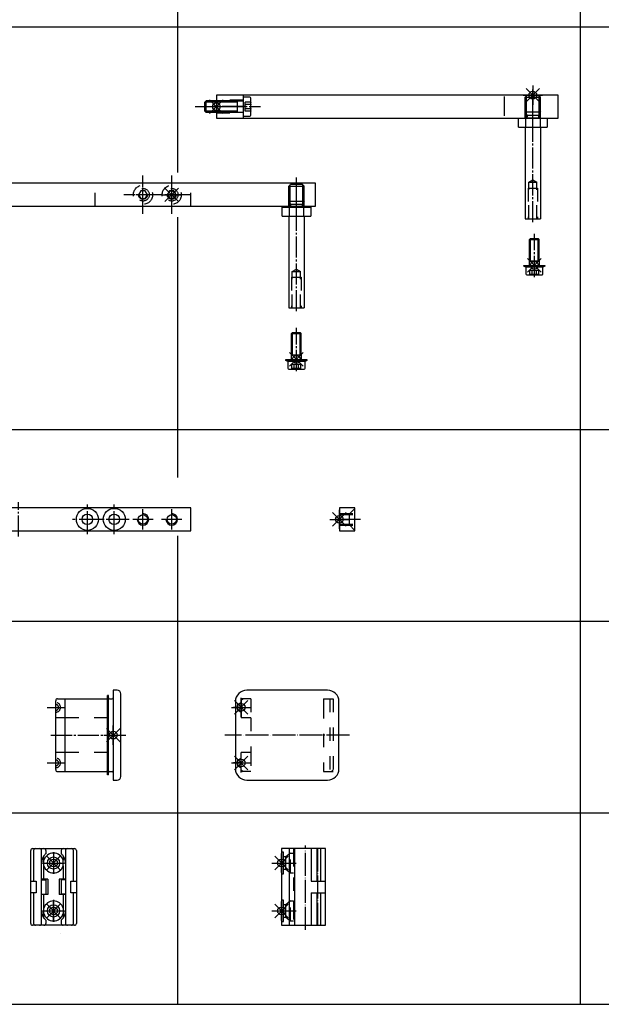
# Model space of a CAD drawing. Units: inches. Extents: x 5404 to 6654, y 2792 to 5542.
# Drawn here: x 5675 to 5978, y 4211 to 4725 of the extents above; entities that cross this region are included whole.
import ezdxf

# ---------------------------------------------------------------- set-up
doc = ezdxf.new("R2010")
doc.units = ezdxf.units.IN
for name, pattern in [('DASH_CENTER', [14, 11, -1, 1, -1]), ('DASHED', [15, 7, -8]), ('DOT_CENTER', [14, 12, -1, 0, -1]), ('LONG_DASHED', [15, 10, -5])]:
    doc.linetypes.add(name, pattern=pattern)
for name, color, linetype in [('1', 7, 'Continuous'), ('70', 7, 'Continuous'), ('BLAU', 150, 'Continuous')]:
    doc.layers.add(name, color=color, linetype=linetype)

# ---------------------------------------------------------------- blocks, each defined once
blk = doc.blocks.new('DECKEL_ZU_ABDECKSCHIENE_SA', base_point=(5781.72, 4327.73))
at = {"layer": '1', "color": 7, "linetype": 'Continuous'}
for p, q in [((5835.16, 4374.73), (5793.16, 4374.73)), ((5787.16, 4368.73), (5787.16, 4333.73)), ((5841.16, 4333.73), (5841.16, 4368.73)), ((5793.16, 4327.73), (5835.16, 4327.73))]:
    blk.add_line(p, q, dxfattribs=at)
at = {"layer": '1', "color": 3, "linetype": 'DASHED'}
for p, q in [((5788.16, 4367.23), (5790.16, 4368.23)), ((5795.16, 4370.23), (5790.16, 4370.23)), ((5795.16, 4370.23), (5795.16, 4360.23)), ((5833.16, 4370.23), (5833.16, 4366.98)), ((5833.16, 4370.23), (5838.16, 4370.23)), ((5836.43, 4370.23), (5836.43, 4332.23)), ((5838.16, 4370.23), (5838.16, 4332.23)), ((5788.16, 4367.23), (5788.16, 4364.23)), ((5788.16, 4364.23), (5790.16, 4363.23)), ((5790.16, 4363.23), (5790.16, 4360.23)), ((5833.16, 4366.98), (5833.16, 4332.23)), ((5795.16, 4360.23), (5790.16, 4360.23)), ((5795.16, 4360.23), (5795.16, 4342.23)), ((5788.16, 4338.23), (5790.16, 4339.23)), ((5788.16, 4338.23), (5788.16, 4335.23)), ((5790.16, 4339.23), (5790.16, 4342.23)), ((5795.16, 4342.23), (5790.16, 4342.23)), ((5790.16, 4336.73), (5790.16, 4339.23)), ((5795.16, 4342.23), (5795.16, 4332.23)), ((5788.16, 4335.23), (5790.16, 4334.23)), ((5790.16, 4334.23), (5790.16, 4336.73)), ((5790.16, 4332.23), (5790.16, 4334.23)), ((5795.16, 4332.23), (5790.16, 4332.23)), ((5833.16, 4332.23), (5838.16, 4332.23))]:
    blk.add_line(p, q, dxfattribs=at)
at = {"layer": '1', "color": 3, "linetype": 'LONG_DASHED'}
for p, q in [((5791.11, 4370.23), (5790.16, 4369.28)), ((5790.16, 4368.23), (5790.16, 4365.73)), ((5790.16, 4365.73), (5790.16, 4363.23)), ((5790.16, 4333.18), (5791.11, 4332.23)), ((5838.16, 4333.18), (5837.21, 4332.23))]:
    blk.add_line(p, q, dxfattribs=at)
at = {"layer": '1', "color": 3, "linetype": 'Continuous'}
blk.add_line((5790.16, 4370.23), (5790.16, 4368.23), dxfattribs=at)
at = {"layer": '1', "color": 3, "linetype": 'DOT_CENTER'}
for p, q in [((5790.16, 4365.73), (5786.16, 4365.73)), ((5846.72, 4351.23), (5781.72, 4351.23)), ((5790.16, 4336.73), (5786.16, 4336.73))]:
    blk.add_line(p, q, dxfattribs=at)
at = {"layer": '1', "color": 7, "linetype": 'Continuous'}
for centre, start, end in [((5793.16, 4368.73), 90, 180), ((5835.16, 4368.73), 0, 90), ((5793.16, 4333.73), 180, 270), ((5835.16, 4333.73), 270, 0)]:
    blk.add_arc(centre, 6, start, end, dxfattribs=at)
blk = doc.blocks.new('DECKEL_ZU_ABDECKSCHIENE_2_VA', base_point=(5688.95, 4327.73))
at = {"layer": '1', "color": 7, "linetype": 'Continuous'}
for p, q in [((5725.45, 4374.73), (5723.45, 4374.73)), ((5723.45, 4374.73), (5723.45, 4370.73)), ((5693.45, 4333.23), (5693.45, 4369.23)), ((5694.45, 4370.23), (5698.45, 4370.23)), ((5698.45, 4370.23), (5719.95, 4370.23)), ((5698.45, 4360.23), (5698.45, 4370.23)), ((5720.45, 4370.73), (5720.45, 4371.98)), ((5720.95, 4371.98), (5720.45, 4371.98)), ((5720.45, 4368.98), (5720.45, 4370.73)), ((5720.95, 4368.98), (5720.45, 4368.98)), ((5720.45, 4360.23), (5720.45, 4368.98)), ((5720.95, 4370.73), (5720.95, 4371.98)), ((5720.95, 4368.98), (5720.95, 4370.73)), ((5720.95, 4351.23), (5720.95, 4368.98)), ((5721.45, 4370.23), (5722.95, 4370.23)), ((5723.45, 4370.73), (5723.45, 4351.23)), ((5727.45, 4351.23), (5727.45, 4372.73)), ((5698.45, 4342.23), (5698.45, 4360.23)), ((5720.45, 4351.23), (5720.45, 4360.23)), ((5720.45, 4342.23), (5720.45, 4351.23)), ((5720.95, 4333.48), (5720.95, 4351.23)), ((5723.45, 4351.23), (5723.45, 4331.73)), ((5727.45, 4329.73), (5727.45, 4351.23)), ((5698.45, 4332.23), (5698.45, 4342.23)), ((5720.45, 4333.48), (5720.45, 4342.23)), ((5694.45, 4332.23), (5698.45, 4332.23)), ((5698.45, 4332.23), (5719.95, 4332.23)), ((5720.95, 4333.48), (5720.45, 4333.48)), ((5720.45, 4331.73), (5720.45, 4333.48)), ((5720.95, 4331.73), (5720.95, 4333.48)), ((5721.45, 4332.23), (5722.95, 4332.23)), ((5720.45, 4330.48), (5720.45, 4331.73)), ((5720.95, 4330.48), (5720.45, 4330.48)), ((5720.95, 4330.48), (5720.95, 4331.73)), ((5723.45, 4331.73), (5723.45, 4327.73)), ((5723.45, 4327.73), (5725.45, 4327.73))]:
    blk.add_line(p, q, dxfattribs=at)
at = {"layer": '1', "color": 3, "linetype": 'DOT_CENTER'}
for p, q in [((5688.95, 4365.73), (5697.95, 4365.73)), ((5688.95, 4336.73), (5697.95, 4336.73))]:
    blk.add_line(p, q, dxfattribs=at)
at = {"layer": '1', "color": 3, "linetype": 'DASHED'}
for p, q in [((5698.45, 4360.23), (5693.45, 4360.23)), ((5720.45, 4360.23), (5698.45, 4360.23)), ((5698.45, 4342.23), (5693.45, 4342.23)), ((5720.45, 4342.23), (5698.45, 4342.23))]:
    blk.add_line(p, q, dxfattribs=at)
at = {"layer": '1', "color": 3, "linetype": 'DASH_CENTER'}
blk.add_line((5690.94, 4351.23), (5730.32, 4351.23), dxfattribs=at)
at = {"layer": '1', "color": 7, "linetype": 'Continuous'}
for centre, radius, start, end in [((5725.45, 4372.73), 2, 0, 90), ((5694.45, 4369.23), 1, 90, 180), ((5719.95, 4370.73), 0.5, 270, 0), ((5721.45, 4370.73), 0.5, 180, 270), ((5722.95, 4370.73), 0.5, 270, 0), ((5694.45, 4333.23), 1, 180, 270), ((5719.95, 4331.73), 0.5, 0, 90), ((5721.45, 4331.73), 0.5, 90, 180), ((5722.95, 4331.73), 0.5, 0, 90), ((5725.45, 4329.73), 2, 270, 0)]:
    blk.add_arc(centre, radius, start, end, dxfattribs=at)
at = {"layer": '1', "color": 3, "linetype": 'DASHED'}
for centre, radius in [((5693.45, 4365.73), 2.5), ((5693.45, 4365.73), 1.5), ((5693.45, 4336.73), 2.5), ((5693.45, 4336.73), 1.5)]:
    blk.add_arc(centre, radius, 270, 90, dxfattribs=at)
blk = doc.blocks.new('KONSOLENUNTERLAGE_SA', base_point=(5838.39, 4457.85))
at = {"layer": '1', "color": 7, "linetype": 'Continuous'}
for p, q in [((5849.39, 4469.85), (5841.39, 4469.85)), ((5841.39, 4469.85), (5841.39, 4466.85)), ((5841.39, 4466.85), (5841.39, 4466.31)), ((5841.39, 4466.31), (5841.39, 4461.39)), ((5849.39, 4466.85), (5849.39, 4469.85)), ((5849.39, 4466.31), (5849.39, 4466.85)), ((5849.39, 4461.39), (5849.39, 4466.31)), ((5841.39, 4461.39), (5841.39, 4460.85)), ((5841.39, 4460.85), (5841.39, 4457.85)), ((5849.39, 4460.85), (5849.39, 4461.39)), ((5849.39, 4457.85), (5849.39, 4460.85)), ((5841.39, 4457.85), (5849.39, 4457.85))]:
    blk.add_line(p, q, dxfattribs=at)
at = {"layer": '1', "color": 3, "linetype": 'DASHED'}
for p, q in [((5841.39, 4466.85), (5849.39, 4466.85)), ((5846.39, 4466.6), (5841.39, 4466.6)), ((5841.39, 4466.31), (5849.39, 4466.31)), ((5849.39, 4469.6), (5846.39, 4466.6)), ((5846.39, 4466.6), (5846.39, 4461.1)), ((5841.39, 4461.39), (5849.39, 4461.39)), ((5846.39, 4461.1), (5841.39, 4461.1)), ((5841.39, 4460.85), (5849.39, 4460.85)), ((5849.39, 4458.1), (5846.39, 4461.1))]:
    blk.add_line(p, q, dxfattribs=at)
at = {"layer": '1', "color": 3, "linetype": 'DASH_CENTER'}
blk.add_line((5852.39, 4463.85), (5838.39, 4463.85), dxfattribs=at)
blk = doc.blocks.new('KONSOLENUNTERLAGE_VA', base_point=(5583.95, 4454.85))
at = {"layer": '1', "color": 3, "linetype": 'DOT_CENTER'}
for p, q in [((5623.95, 4456.1), (5623.95, 4471.6)), ((5637.95, 4456.1), (5637.95, 4471.6)), ((5709.95, 4456.1), (5709.95, 4471.6)), ((5723.95, 4456.1), (5723.95, 4471.6)), ((5593.95, 4458.55), (5593.95, 4469.15)), ((5608.95, 4458.55), (5608.95, 4469.15)), ((5738.95, 4458.55), (5738.95, 4469.15)), ((5753.95, 4458.55), (5753.95, 4469.15)), ((5599.25, 4463.85), (5588.65, 4463.85)), ((5614.25, 4463.85), (5603.65, 4463.85)), ((5631.7, 4463.85), (5616.2, 4463.85)), ((5631.7, 4463.85), (5630.2, 4463.85)), ((5645.7, 4463.85), (5631.7, 4463.85)), ((5717.7, 4463.85), (5702.2, 4463.85)), ((5717.7, 4463.85), (5716.2, 4463.85)), ((5731.7, 4463.85), (5717.7, 4463.85)), ((5744.25, 4463.85), (5733.65, 4463.85)), ((5759.25, 4463.85), (5748.65, 4463.85))]:
    blk.add_line(p, q, dxfattribs=at)
at = {"layer": '1', "color": 3, "linetype": 'DASH_CENTER'}
blk.add_line((5673.95, 4454.85), (5673.95, 4472.85), dxfattribs=at)
at = {"layer": '1', "color": 7, "linetype": 'Continuous'}
for p, q in [((5763.95, 4469.85), (5583.95, 4469.85)), ((5583.95, 4469.85), (5583.95, 4457.85)), ((5763.95, 4457.85), (5763.95, 4469.85)), ((5583.95, 4457.85), (5763.95, 4457.85))]:
    blk.add_line(p, q, dxfattribs=at)
for centre, radius in [((5593.95, 4463.85), 2.46), ((5608.95, 4463.85), 2.46), ((5623.95, 4463.85), 5.75), ((5623.95, 4463.85), 2.75), ((5637.95, 4463.85), 5.75), ((5637.95, 4463.85), 2.75), ((5709.95, 4463.85), 5.75), ((5709.95, 4463.85), 2.75), ((5723.95, 4463.85), 5.75), ((5723.95, 4463.85), 2.75), ((5738.95, 4463.85), 2.46), ((5753.95, 4463.85), 2.46)]:
    blk.add_circle(centre, radius, dxfattribs=at)
for centre in [(5593.95, 4463.85), (5608.95, 4463.85), (5738.95, 4463.85), (5753.95, 4463.85)]:
    blk.add_arc(centre, 3, 180, 90, dxfattribs=at)
blk = doc.blocks.new('Zylinderschraube_DIN_7984_-_M6_x_20_-___13', base_point=(6045.95, 4595.1))
at = {"layer": '1', "color": 7, "linetype": 'Continuous'}
for p, q in [((5771.24, 4681.65), (5771.86, 4682.26)), ((5771.86, 4681.65), (5771.24, 4681.65)), ((5771.24, 4676.87), (5771.24, 4681.65)), ((5771.86, 4676.26), (5771.86, 4682.26)), ((5788.24, 4682.26), (5771.86, 4682.26)), ((5788.24, 4681.65), (5771.86, 4681.65)), ((5788.24, 4682.26), (5791.24, 4682.26)), ((5788.24, 4676.26), (5788.24, 4682.26)), ((5794.64, 4684.26), (5791.24, 4684.26)), ((5791.24, 4684.26), (5791.24, 4674.26)), ((5795.24, 4674.86), (5795.24, 4683.66)), ((5771.86, 4676.87), (5771.24, 4676.87)), ((5771.86, 4676.26), (5771.24, 4676.87)), ((5788.24, 4676.87), (5771.86, 4676.87)), ((5788.24, 4676.26), (5771.86, 4676.26)), ((5791.24, 4676.26), (5788.24, 4676.26)), ((5791.24, 4674.26), (5794.64, 4674.26))]:
    blk.add_line(p, q, dxfattribs=at)
at = {"layer": '1', "color": 3, "linetype": 'LONG_DASHED'}
for p, q in [((5795.24, 4681.57), (5792.24, 4681.57)), ((5792.24, 4676.95), (5792.24, 4681.57)), ((5795.24, 4680.41), (5792.24, 4680.41)), ((5795.24, 4678.1), (5792.24, 4678.1)), ((5795.24, 4676.95), (5792.24, 4676.95))]:
    blk.add_line(p, q, dxfattribs=at)
at = {"layer": '1', "color": 3, "linetype": 'DASH_CENTER'}
blk.add_line((5766.24, 4679.26), (5800.24, 4679.26), dxfattribs=at)
at = {"layer": '1', "color": 7, "linetype": 'Continuous'}
for centre, start, end in [((5794.64, 4683.66), 0, 90), ((5794.64, 4674.86), 270, 0)]:
    blk.add_arc(centre, 0.6, start, end, dxfattribs=at)
at = {"layer": '1', "color": 3, "linetype": 'LONG_DASHED'}
for centre, radius, start, end in [((5795.63, 4680.99), 0.693, 123.6264, 236.3736), ((5797.24, 4679.26), 2.31, 150, 210), ((5795.63, 4677.53), 0.693, 123.6264, 236.3736)]:
    blk.add_arc(centre, radius, start, end, dxfattribs=at)
blk = doc.blocks.new('ANTRIEBSLAGERBOLZEN__14', base_point=(5931.24, 4589.91))
at = {"layer": '1', "color": 3, "linetype": 'DASH_CENTER'}
blk.add_line((5942.24, 4618.94), (5942.24, 4686.91), dxfattribs=at)
at = {"layer": '1', "color": 7, "linetype": 'Continuous'}
for p, q in [((5938.24, 4684.26), (5938.92, 4684.94)), ((5938.24, 4684.26), (5946.24, 4684.26)), ((5938.24, 4676.46), (5938.24, 4684.26)), ((5938.92, 4684.94), (5939.24, 4685.26)), ((5938.92, 4675.29), (5938.92, 4684.94)), ((5939.24, 4685.26), (5945.24, 4685.26)), ((5945.24, 4685.26), (5945.57, 4684.94)), ((5945.57, 4684.94), (5946.24, 4684.26)), ((5945.57, 4675.29), (5945.57, 4684.94)), ((5946.24, 4676.46), (5946.24, 4684.26)), ((5938.24, 4676.46), (5946.24, 4676.46)), ((5938.24, 4676.46), (5938.92, 4675.29)), ((5946.24, 4676.46), (5945.57, 4675.29)), ((5934.74, 4673.26), (5938.64, 4673.26)), ((5934.74, 4668.56), (5934.74, 4673.26)), ((5938.49, 4673.26), (5938.49, 4668.56)), ((5938.64, 4673.26), (5945.84, 4673.26)), ((5938.92, 4675.29), (5939.16, 4674.87)), ((5939.24, 4674.57), (5939.24, 4673.86)), ((5939.35, 4673.45), (5945.19, 4673.45)), ((5939.44, 4674.78), (5945.09, 4674.78)), ((5945.24, 4674.57), (5945.24, 4673.86)), ((5945.57, 4675.29), (5945.33, 4674.87)), ((5946, 4673.26), (5949.75, 4673.26)), ((5946, 4673.26), (5946, 4668.56)), ((5949.75, 4673.26), (5949.75, 4668.56)), ((5934.74, 4668.56), (5938.24, 4668.56)), ((5938.24, 4668.56), (5946.24, 4668.56)), ((5938.24, 4668.56), (5938.24, 4645.49)), ((5946.24, 4668.56), (5949.75, 4668.56)), ((5946.24, 4668.56), (5946.24, 4645.96)), ((5938.24, 4645.49), (5938.24, 4620.76)), ((5946.24, 4645.96), (5946.24, 4620.76)), ((5938.24, 4620.76), (5940.12, 4620.76)), ((5940.12, 4620.76), (5944.37, 4620.76)), ((5944.37, 4620.76), (5946.24, 4620.76))]:
    blk.add_line(p, q, dxfattribs=at)
at = {"layer": '1', "color": 1, "linetype": 'Continuous'}
blk.add_line((5945.84, 4673.26), (5946, 4673.26), dxfattribs=at)
at = {"layer": '1', "color": 3, "linetype": 'DASHED'}
for p, q in [((5940.12, 4639.76), (5942.24, 4640.99)), ((5942.24, 4640.99), (5944.37, 4639.76)), ((5939.74, 4636.76), (5944.74, 4636.76)), ((5939.74, 4636.76), (5939.74, 4620.76)), ((5940.12, 4639.76), (5944.37, 4639.76)), ((5940.12, 4620.76), (5940.12, 4639.76)), ((5944.37, 4620.76), (5944.37, 4639.76)), ((5944.74, 4636.76), (5944.74, 4620.76))]:
    blk.add_line(p, q, dxfattribs=at)
at = {"layer": '1', "color": 7, "linetype": 'Continuous'}
for centre, start, end in [((5938.64, 4673.86), 270, 0), ((5938.64, 4674.57), 0, 30), ((5945.84, 4674.57), 150, 180), ((5945.84, 4673.86), 180, 270)]:
    blk.add_arc(centre, 0.6, start, end, dxfattribs=at)
blk = doc.blocks.new('SICHERUNGSSCHRAUBE_-_M5_x_14___15', base_point=(5937.48, 4591.43))
at = {"layer": '1', "color": 7, "linetype": 'Continuous'}
for p, q in [((5940.55, 4609.94), (5941.04, 4610.43)), ((5940.55, 4598.83), (5940.55, 4609.94)), ((5940.55, 4609.94), (5945.55, 4609.94)), ((5941.04, 4610.43), (5945.06, 4610.43)), ((5941.04, 4609.94), (5941.04, 4610.43)), ((5941.04, 4598.83), (5941.04, 4609.94)), ((5945.06, 4610.43), (5945.55, 4609.94)), ((5945.06, 4609.94), (5945.06, 4610.43)), ((5945.06, 4598.83), (5945.06, 4609.94)), ((5945.55, 4598.83), (5945.55, 4609.94)), ((5937.55, 4595.93), (5937.55, 4596.43)), ((5937.55, 4596.43), (5948.55, 4596.43)), ((5948.55, 4595.93), (5937.55, 4595.93)), ((5938.55, 4595.43), (5937.55, 4595.93)), ((5938.55, 4595.43), (5938.55, 4591.93)), ((5947.55, 4595.43), (5938.55, 4595.43)), ((5940.55, 4596.43), (5940.55, 4598.83)), ((5940.55, 4598.83), (5945.55, 4598.83)), ((5945.55, 4598.83), (5945.55, 4596.43)), ((5948.55, 4595.93), (5947.55, 4595.43)), ((5947.55, 4591.93), (5947.55, 4595.43)), ((5948.55, 4596.43), (5948.55, 4595.93)), ((5939.05, 4591.43), (5947.05, 4591.43))]:
    blk.add_line(p, q, dxfattribs=at)
at = {"layer": '1', "color": 3, "linetype": 'DASH_CENTER'}
blk.add_line((5943.05, 4590.29), (5943.05, 4612.94), dxfattribs=at)
at = {"layer": '1', "color": 3, "linetype": 'LONG_DASHED'}
for p, q in [((5940.74, 4591.43), (5940.74, 4593.93)), ((5940.74, 4593.93), (5945.36, 4593.93)), ((5941.89, 4591.43), (5941.89, 4593.93)), ((5944.2, 4591.43), (5944.2, 4593.93)), ((5945.36, 4591.43), (5945.36, 4593.93))]:
    blk.add_line(p, q, dxfattribs=at)
at = {"layer": '1', "color": 7, "linetype": 'Continuous'}
for centre, start, end in [((5939.05, 4591.93), 180, 270), ((5947.05, 4591.93), 270, 0)]:
    blk.add_arc(centre, 0.5, start, end, dxfattribs=at)
at = {"layer": '1', "color": 3, "linetype": 'LONG_DASHED'}
for centre, radius, start, end in [((5941.31, 4591.04), 0.693, 33.6264, 146.3736), ((5943.05, 4589.43), 2.31, 60, 120), ((5944.78, 4591.04), 0.693, 33.6264, 146.3736)]:
    blk.add_arc(centre, radius, start, end, dxfattribs=at)
blk = doc.blocks.new('KONSOLE_SA', base_point=(5775.74, 4670.26))
at = {"layer": '1', "color": 3, "linetype": 'DASH_CENTER'}
for p, q in [((5942.24, 4670.26), (5942.24, 4688.26)), ((5777.24, 4679.26), (5775.74, 4679.26)), ((5791.24, 4679.26), (5777.24, 4679.26)), ((5792.73, 4679.26), (5791.24, 4679.26))]:
    blk.add_line(p, q, dxfattribs=at)
at = {"layer": '1', "color": 7, "linetype": 'Continuous'}
for p, q in [((5777.24, 4685.26), (5777.24, 4682.56)), ((5791.24, 4685.26), (5777.24, 4685.26)), ((5777.24, 4682.56), (5777.24, 4679.26)), ((5791.24, 4685.26), (5791.24, 4682.56)), ((5955.44, 4685.26), (5791.24, 4685.26)), ((5791.24, 4682.56), (5791.24, 4679.26)), ((5955.44, 4673.26), (5955.44, 4685.26)), ((5777.24, 4679.26), (5777.24, 4675.96)), ((5791.24, 4679.26), (5791.24, 4675.96)), ((5777.24, 4675.96), (5777.24, 4673.26)), ((5777.24, 4673.26), (5791.24, 4673.26)), ((5791.24, 4675.96), (5791.24, 4673.26)), ((5791.24, 4673.26), (5955.44, 4673.26))]:
    blk.add_line(p, q, dxfattribs=at)
at = {"layer": '1', "color": 3, "linetype": 'DASHED'}
for p, q in [((5791.24, 4682.56), (5777.24, 4682.56)), ((5938.24, 4673.26), (5938.24, 4685.26)), ((5938.92, 4673.26), (5938.92, 4685.26)), ((5945.57, 4673.26), (5945.57, 4685.26)), ((5946.24, 4673.26), (5946.24, 4685.26)), ((5777.24, 4675.96), (5791.24, 4675.96))]:
    blk.add_line(p, q, dxfattribs=at)
at = {"layer": '1', "color": 3, "linetype": 'Continuous'}
blk.add_line((5927.24, 4684.52), (5927.24, 4674.52), dxfattribs=at)
at = {"layer": '1'}
for name, p in [('ANTRIEBSLAGERBOLZEN__14', (5931.24, 4589.91)), ('Zylinderschraube_DIN_7984_-_M6_x_20_-___13', (6045.95, 4595.1)), ('SICHERUNGSSCHRAUBE_-_M5_x_14___15', (5937.48, 4591.43))]:
    blk.add_blockref(name, p, dxfattribs=at)
blk = doc.blocks.new('Zylinderschraube_DIN_7984_-_M6_x_20_-___16', base_point=(5615.81, 4600.09))
at = {"layer": '1', "color": 3, "linetype": 'DASH_CENTER'}
for p, q in [((5593.95, 4623.26), (5593.95, 4643.26)), ((5603.95, 4633.26), (5583.95, 4633.26))]:
    blk.add_line(p, q, dxfattribs=at)
at = {"layer": '1', "color": 7, "linetype": 'Continuous'}
for p, q in [((5592.79, 4635.26), (5591.64, 4633.26)), ((5595.1, 4635.26), (5592.79, 4635.26)), ((5596.26, 4633.26), (5595.1, 4635.26)), ((5591.64, 4633.26), (5592.79, 4631.26)), ((5592.79, 4631.26), (5595.1, 4631.26)), ((5595.1, 4631.26), (5596.26, 4633.26))]:
    blk.add_line(p, q, dxfattribs=at)
for radius in [5, 2.31]:
    blk.add_circle((5593.95, 4633.26), radius, dxfattribs=at)
blk = doc.blocks.new('Zylinderschraube_DIN_7984_-_M6_x_20_-___17', base_point=(5651.08, 4592.86))
at = {"layer": '1', "color": 3, "linetype": 'DASH_CENTER'}
for p, q in [((5608.95, 4623.26), (5608.95, 4643.26)), ((5618.95, 4633.26), (5598.95, 4633.26))]:
    blk.add_line(p, q, dxfattribs=at)
at = {"layer": '1', "color": 7, "linetype": 'Continuous'}
for p, q in [((5607.79, 4635.26), (5606.64, 4633.26)), ((5610.1, 4635.26), (5607.79, 4635.26)), ((5611.26, 4633.26), (5610.1, 4635.26)), ((5606.64, 4633.26), (5607.79, 4631.26)), ((5607.79, 4631.26), (5610.1, 4631.26)), ((5610.1, 4631.26), (5611.26, 4633.26))]:
    blk.add_line(p, q, dxfattribs=at)
for radius in [5, 2.31]:
    blk.add_circle((5608.95, 4633.26), radius, dxfattribs=at)
blk = doc.blocks.new('Zylinderschraube_DIN_7984_-_M6_x_20_-___18', base_point=(5699.94, 4593.08))
at = {"layer": '1', "color": 3, "linetype": 'DASH_CENTER'}
blk.add_line((5753.95, 4623.26), (5753.95, 4643.26), dxfattribs=at)
at = {"layer": '1', "color": 3, "linetype": 'DASHED'}
for p, q in [((5752.79, 4635.26), (5751.64, 4633.26)), ((5755.1, 4635.26), (5752.79, 4635.26)), ((5756.26, 4633.26), (5755.1, 4635.26)), ((5763.95, 4633.26), (5743.95, 4633.26)), ((5751.64, 4633.26), (5752.79, 4631.26)), ((5752.79, 4631.26), (5755.1, 4631.26)), ((5755.1, 4631.26), (5756.26, 4633.26))]:
    blk.add_line(p, q, dxfattribs=at)
for radius in [5, 2.31]:
    blk.add_circle((5753.95, 4633.26), radius, dxfattribs=at)
blk = doc.blocks.new('Zylinderschraube_DIN_7984_-_M6_x_20_-___19', base_point=(5673.87, 4595.93))
at = {"layer": '1', "color": 3, "linetype": 'DASH_CENTER'}
for p, q in [((5738.95, 4623.26), (5738.95, 4643.26)), ((5748.95, 4633.26), (5728.95, 4633.26))]:
    blk.add_line(p, q, dxfattribs=at)
at = {"layer": '1', "color": 3, "linetype": 'DASHED'}
for p, q in [((5737.79, 4635.26), (5736.64, 4633.26)), ((5740.1, 4635.26), (5737.79, 4635.26)), ((5741.26, 4633.26), (5740.1, 4635.26)), ((5736.64, 4633.26), (5737.79, 4631.26)), ((5737.79, 4631.26), (5740.1, 4631.26)), ((5740.1, 4631.26), (5741.26, 4633.26))]:
    blk.add_line(p, q, dxfattribs=at)
for radius in [5, 2.31]:
    blk.add_circle((5738.95, 4633.26), radius, dxfattribs=at)
blk = doc.blocks.new('SICHERUNGSSCHRAUBE_-_M5_x_14___20', base_point=(5813.38, 4542.32))
at = {"layer": '1', "color": 3, "linetype": 'DASH_CENTER'}
blk.add_line((5818.95, 4541.19), (5818.95, 4563.83), dxfattribs=at)
at = {"layer": '1', "color": 7, "linetype": 'Continuous'}
for p, q in [((5816.45, 4560.83), (5816.94, 4561.32)), ((5816.45, 4560.83), (5821.45, 4560.83)), ((5816.45, 4549.72), (5816.45, 4560.83)), ((5816.94, 4560.83), (5816.94, 4561.32)), ((5816.94, 4561.32), (5820.96, 4561.32)), ((5816.94, 4549.72), (5816.94, 4560.83)), ((5820.96, 4560.83), (5820.96, 4561.32)), ((5820.96, 4561.32), (5821.45, 4560.83)), ((5820.96, 4549.72), (5820.96, 4560.83)), ((5821.45, 4549.72), (5821.45, 4560.83)), ((5816.45, 4549.72), (5821.45, 4549.72)), ((5816.45, 4547.32), (5816.45, 4549.72)), ((5821.45, 4549.72), (5821.45, 4547.32)), ((5813.45, 4547.32), (5824.45, 4547.32)), ((5813.45, 4546.82), (5813.45, 4547.32)), ((5814.45, 4546.32), (5813.45, 4546.82)), ((5824.45, 4546.82), (5813.45, 4546.82)), ((5823.45, 4546.32), (5814.45, 4546.32)), ((5814.45, 4546.32), (5814.45, 4542.82)), ((5824.45, 4546.82), (5823.45, 4546.32)), ((5823.45, 4542.82), (5823.45, 4546.32)), ((5824.45, 4547.32), (5824.45, 4546.82)), ((5814.95, 4542.32), (5822.95, 4542.32))]:
    blk.add_line(p, q, dxfattribs=at)
at = {"layer": '1', "color": 3, "linetype": 'LONG_DASHED'}
for p, q in [((5816.64, 4544.82), (5821.26, 4544.82)), ((5816.64, 4542.32), (5816.64, 4544.82)), ((5817.8, 4542.32), (5817.8, 4544.82)), ((5820.11, 4542.32), (5820.11, 4544.82)), ((5821.26, 4542.32), (5821.26, 4544.82))]:
    blk.add_line(p, q, dxfattribs=at)
at = {"layer": '1', "color": 7, "linetype": 'Continuous'}
for centre, start, end in [((5814.95, 4542.82), 180, 270), ((5822.95, 4542.82), 270, 0)]:
    blk.add_arc(centre, 0.5, start, end, dxfattribs=at)
at = {"layer": '1', "color": 3, "linetype": 'LONG_DASHED'}
for centre, radius, start, end in [((5817.22, 4541.94), 0.693, 33.6264, 146.3736), ((5818.95, 4540.32), 2.31, 60, 120), ((5820.69, 4541.94), 0.693, 33.6264, 146.3736)]:
    blk.add_arc(centre, radius, start, end, dxfattribs=at)
blk = doc.blocks.new('ANTRIEBSLAGERBOLZEN__21', base_point=(5807.95, 4543.91))
at = {"layer": '1', "color": 3, "linetype": 'DASH_CENTER'}
blk.add_line((5818.95, 4572.44), (5818.95, 4640.41), dxfattribs=at)
at = {"layer": '1', "color": 7, "linetype": 'Continuous'}
for p, q in [((5814.95, 4637.76), (5815.63, 4638.44)), ((5814.95, 4629.96), (5814.95, 4637.76)), ((5814.95, 4637.76), (5822.95, 4637.76)), ((5815.63, 4638.44), (5815.95, 4638.76)), ((5815.63, 4628.79), (5815.63, 4638.44)), ((5815.95, 4638.76), (5821.95, 4638.76)), ((5821.95, 4638.76), (5822.28, 4638.44)), ((5822.28, 4628.79), (5822.28, 4638.44)), ((5822.28, 4638.44), (5822.95, 4637.76)), ((5822.95, 4629.96), (5822.95, 4637.76)), ((5811.45, 4622.06), (5811.45, 4626.76)), ((5811.45, 4626.76), (5815.35, 4626.76)), ((5814.95, 4629.96), (5815.63, 4628.79)), ((5814.95, 4629.96), (5822.95, 4629.96)), ((5815.2, 4626.76), (5815.2, 4622.06)), ((5815.35, 4626.76), (5822.55, 4626.76)), ((5815.63, 4628.79), (5815.87, 4628.37)), ((5815.95, 4628.07), (5815.95, 4627.36)), ((5816.05, 4626.95), (5821.9, 4626.95)), ((5816.15, 4628.28), (5821.8, 4628.28)), ((5821.95, 4628.07), (5821.95, 4627.36)), ((5822.28, 4628.79), (5822.03, 4628.37)), ((5822.95, 4629.96), (5822.28, 4628.79)), ((5822.71, 4626.76), (5822.71, 4622.06)), ((5822.71, 4626.76), (5826.46, 4626.76)), ((5826.46, 4626.76), (5826.46, 4622.06)), ((5811.45, 4622.06), (5814.95, 4622.06)), ((5814.95, 4622.06), (5814.95, 4598.99)), ((5814.95, 4622.06), (5822.95, 4622.06)), ((5822.95, 4622.06), (5822.95, 4599.46)), ((5822.95, 4622.06), (5826.46, 4622.06)), ((5822.95, 4599.46), (5822.95, 4574.26)), ((5814.95, 4598.99), (5814.95, 4574.26)), ((5814.95, 4574.26), (5816.83, 4574.26)), ((5816.83, 4574.26), (5821.07, 4574.26)), ((5821.07, 4574.26), (5822.95, 4574.26))]:
    blk.add_line(p, q, dxfattribs=at)
at = {"layer": '1', "color": 1, "linetype": 'Continuous'}
blk.add_line((5822.55, 4626.76), (5822.71, 4626.76), dxfattribs=at)
at = {"layer": '1', "color": 3, "linetype": 'DASHED'}
for p, q in [((5816.83, 4593.26), (5818.95, 4594.49)), ((5818.95, 4594.49), (5821.07, 4593.26)), ((5816.45, 4590.26), (5816.45, 4574.26)), ((5816.45, 4590.26), (5821.45, 4590.26)), ((5816.83, 4574.26), (5816.83, 4593.26)), ((5816.83, 4593.26), (5821.07, 4593.26)), ((5821.07, 4574.26), (5821.07, 4593.26)), ((5821.45, 4590.26), (5821.45, 4574.26))]:
    blk.add_line(p, q, dxfattribs=at)
at = {"layer": '1', "color": 7, "linetype": 'Continuous'}
for centre, start, end in [((5815.35, 4627.36), 270, 0), ((5815.35, 4628.07), 0, 30), ((5822.55, 4628.07), 150, 180), ((5822.55, 4627.36), 180, 270)]:
    blk.add_arc(centre, 0.6, start, end, dxfattribs=at)
blk = doc.blocks.new('KONSOLE_VA', base_point=(5583.95, 4624.26))
at = {"layer": '1', "color": 3, "linetype": 'DASH_CENTER'}
blk.add_line((5818.95, 4624.26), (5818.95, 4642.26), dxfattribs=at)
at = {"layer": '1', "color": 7, "linetype": 'Continuous'}
for p, q in [((5583.95, 4639.26), (5583.95, 4627.26)), ((5713.96, 4639.26), (5583.95, 4639.26)), ((5623.95, 4628.29), (5623.95, 4638.29)), ((5814.95, 4639.26), (5713.96, 4639.26)), ((5828.95, 4639.26), (5814.95, 4639.26)), ((5828.95, 4627.26), (5828.95, 4639.26)), ((5583.95, 4627.26), (5713.96, 4627.26)), ((5713.96, 4627.26), (5814.95, 4627.26)), ((5814.95, 4627.26), (5828.95, 4627.26))]:
    blk.add_line(p, q, dxfattribs=at)
at = {"layer": '1', "color": 3, "linetype": 'DOT_CENTER'}
for p, q in [((5593.95, 4629.63), (5593.95, 4636.89)), ((5608.95, 4629.63), (5608.95, 4636.89)), ((5738.95, 4629.63), (5738.95, 4636.89)), ((5753.95, 4629.63), (5753.95, 4636.89)), ((5597.58, 4633.26), (5590.32, 4633.26)), ((5612.58, 4633.26), (5605.32, 4633.26)), ((5742.58, 4633.26), (5735.32, 4633.26)), ((5757.58, 4633.26), (5750.32, 4633.26))]:
    blk.add_line(p, q, dxfattribs=at)
at = {"layer": '1', "color": 3, "linetype": 'DASHED'}
for p, q in [((5713.96, 4627.26), (5713.96, 4639.26)), ((5763.95, 4627.26), (5763.95, 4639.26)), ((5814.95, 4627.26), (5814.95, 4639.26)), ((5815.63, 4627.26), (5815.63, 4639.26)), ((5822.28, 4627.26), (5822.28, 4639.26)), ((5822.95, 4627.26), (5822.95, 4639.26))]:
    blk.add_line(p, q, dxfattribs=at)
for centre in [(5593.95, 4633.26), (5608.95, 4633.26), (5738.95, 4633.26), (5753.95, 4633.26)]:
    blk.add_circle(centre, 3.3, dxfattribs=at)
at = {"layer": '1'}
for name, p in [('Zylinderschraube_DIN_7984_-_M6_x_20_-___16', (5615.81, 4600.09)), ('Zylinderschraube_DIN_7984_-_M6_x_20_-___17', (5651.08, 4592.86)), ('Zylinderschraube_DIN_7984_-_M6_x_20_-___19', (5673.87, 4595.93)), ('Zylinderschraube_DIN_7984_-_M6_x_20_-___18', (5699.94, 4593.08)), ('ANTRIEBSLAGERBOLZEN__21', (5807.95, 4543.91)), ('SICHERUNGSSCHRAUBE_-_M5_x_14___20', (5813.38, 4542.32))]:
    blk.add_blockref(name, p, dxfattribs=at)
blk = doc.blocks.new('STANGENFUEHRUNG_OL320_SA', base_point=(5808.54, 4249.57))
at = {"layer": '1', "color": 7, "linetype": 'Continuous'}
for p, q in [((5815.17, 4292), (5811.17, 4292)), ((5811.17, 4292), (5811.17, 4252)), ((5818.02, 4292), (5815.17, 4292)), ((5815.17, 4292), (5815.17, 4252)), ((5826.72, 4292), (5818.02, 4292)), ((5818.02, 4292), (5818.02, 4252)), ((5826.72, 4292), (5826.72, 4275)), ((5829.57, 4292), (5826.72, 4292)), ((5829.57, 4292), (5829.57, 4275)), ((5831.57, 4292), (5829.57, 4292)), ((5831.57, 4292), (5831.57, 4290)), ((5831.57, 4292), (5831.57, 4275)), ((5834.17, 4292), (5831.57, 4292)), ((5834.17, 4275), (5834.17, 4292)), ((5826.72, 4275), (5834.17, 4275)), ((5834.17, 4269), (5834.17, 4275)), ((5826.72, 4269), (5834.17, 4269)), ((5826.72, 4269), (5826.72, 4252)), ((5829.57, 4269), (5829.57, 4252)), ((5831.57, 4269), (5831.57, 4252)), ((5834.17, 4252), (5834.17, 4269)), ((5811.17, 4252), (5815.17, 4252)), ((5815.17, 4252), (5817.42, 4252)), ((5817.42, 4252), (5818.02, 4252)), ((5818.02, 4252), (5826.72, 4252)), ((5826.72, 4252), (5829.57, 4252)), ((5829.57, 4252), (5829.92, 4252)), ((5829.92, 4252), (5831.57, 4252)), ((5831.57, 4252), (5834.17, 4252))]:
    blk.add_line(p, q, dxfattribs=at)
at = {"layer": '1', "color": 3, "linetype": 'DASHED'}
for p, q in [((5817.42, 4292), (5817.42, 4252)), ((5812.27, 4290.1), (5811.17, 4290.1)), ((5812.27, 4287.7), (5812.27, 4290.1)), ((5812.27, 4284.5), (5812.27, 4287.7)), ((5813.47, 4287.7), (5812.27, 4287.7)), ((5815.85, 4289.7), (5813.47, 4287.7)), ((5813.47, 4284.5), (5813.47, 4287.7)), ((5815.85, 4289.7), (5817.42, 4289.7)), ((5815.85, 4279.3), (5815.85, 4289.7)), ((5817.42, 4289.7), (5817.42, 4279.3)), ((5812.27, 4281.3), (5812.27, 4284.5)), ((5812.27, 4281.3), (5813.47, 4281.3)), ((5812.27, 4278.9), (5812.27, 4281.3)), ((5813.47, 4281.3), (5813.47, 4284.5)), ((5813.47, 4281.3), (5815.85, 4279.3)), ((5811.17, 4278.9), (5812.27, 4278.9)), ((5815.85, 4279.3), (5817.42, 4279.3)), ((5812.27, 4265.1), (5811.17, 4265.1)), ((5812.27, 4262.7), (5812.27, 4265.1)), ((5813.47, 4262.7), (5812.27, 4262.7)), ((5812.27, 4259.5), (5812.27, 4262.7)), ((5815.85, 4264.7), (5813.47, 4262.7)), ((5813.47, 4259.5), (5813.47, 4262.7)), ((5815.85, 4254.3), (5815.85, 4264.7)), ((5815.85, 4264.7), (5817.42, 4264.7)), ((5817.42, 4264.7), (5817.42, 4254.3)), ((5812.27, 4256.3), (5812.27, 4259.5)), ((5812.27, 4253.9), (5812.27, 4256.3)), ((5812.27, 4256.3), (5813.47, 4256.3)), ((5813.47, 4256.3), (5813.47, 4259.5)), ((5813.47, 4256.3), (5815.85, 4254.3)), ((5811.17, 4253.9), (5812.27, 4253.9)), ((5815.85, 4254.3), (5817.42, 4254.3))]:
    blk.add_line(p, q, dxfattribs=at)
at = {"layer": '1', "color": 3, "linetype": 'DOT_CENTER'}
for p, q in [((5823.67, 4249.57), (5823.67, 4293.57)), ((5829.92, 4292), (5829.92, 4252)), ((5808.54, 4284.5), (5818.87, 4284.5)), ((5808.54, 4259.5), (5818.87, 4259.5))]:
    blk.add_line(p, q, dxfattribs=at)
blk = doc.blocks.new('STANGENFUEHRUNG_OL_320_VS', base_point=(4637.83, 4452.89))
at = {"layer": '1', "color": 7, "linetype": 'Continuous'}
for p, q in [((5680.4, 4275), (5680.4, 4291)), ((5681.4, 4292), (5682.9, 4292)), ((5681.4, 4292), (5685.05, 4292)), ((5681.9, 4291), (5681.9, 4275)), ((5685.05, 4292), (5697.3, 4292)), ((5686.05, 4283.37), (5686.05, 4291)), ((5688.3, 4291), (5688.3, 4289.3)), ((5688.3, 4291), (5688.3, 4289.3)), ((5696.3, 4291), (5696.3, 4289.3)), ((5697.3, 4292), (5699.55, 4292)), ((5698.55, 4291), (5698.55, 4276)), ((5699.55, 4292), (5701.7, 4292)), ((5701.7, 4292), (5703.2, 4292)), ((5702.7, 4275), (5702.7, 4291)), ((5704.2, 4291), (5704.2, 4275)), ((5687.3, 4285.92), (5687.3, 4288.25)), ((5687.3, 4283.07), (5687.3, 4285.92)), ((5697.3, 4288.25), (5697.3, 4285.92)), ((5697.3, 4283.07), (5697.3, 4285.92)), ((5686.05, 4276), (5686.05, 4283.37)), ((5687.3, 4276), (5687.3, 4283.07)), ((5697.3, 4283.07), (5697.3, 4276)), ((5686.05, 4275.75), (5686.05, 4276)), ((5687.3, 4276), (5686.05, 4276)), ((5686.05, 4268.25), (5686.05, 4275.75)), ((5686.05, 4275.75), (5688.3, 4275.75)), ((5689.3, 4276), (5687.3, 4276)), ((5688.3, 4275.75), (5688.3, 4268.25)), ((5689.3, 4276), (5689.3, 4268)), ((5697.3, 4276), (5695.3, 4276)), ((5695.3, 4276), (5695.3, 4268)), ((5696.3, 4275.75), (5696.3, 4268.25)), ((5698.55, 4275.75), (5696.3, 4275.75)), ((5698.55, 4276), (5697.3, 4276)), ((5698.55, 4276), (5698.55, 4275.75)), ((5698.55, 4275.75), (5698.55, 4268.25)), ((5680.4, 4269), (5680.4, 4275)), ((5680.4, 4275), (5683.25, 4275)), ((5683.25, 4275), (5683.25, 4269)), ((5701.35, 4269), (5701.35, 4275)), ((5701.35, 4275), (5702.7, 4275)), ((5702.7, 4275), (5704.2, 4275)), ((5704.2, 4275), (5704.2, 4269)), ((5680.4, 4253), (5680.4, 4269)), ((5681.9, 4269), (5680.4, 4269)), ((5683.25, 4269), (5681.9, 4269)), ((5681.9, 4269), (5681.9, 4253)), ((5686.05, 4268.25), (5688.3, 4268.25)), ((5686.05, 4268), (5686.05, 4268.25)), ((5686.05, 4253), (5686.05, 4268)), ((5687.3, 4268), (5686.05, 4268)), ((5687.3, 4260.92), (5687.3, 4268)), ((5689.3, 4268), (5687.3, 4268)), ((5697.3, 4268), (5695.3, 4268)), ((5698.55, 4268.25), (5696.3, 4268.25)), ((5698.55, 4268), (5697.3, 4268)), ((5697.3, 4268), (5697.3, 4260.92)), ((5698.55, 4268.25), (5698.55, 4268)), ((5698.55, 4268), (5698.55, 4253)), ((5702.7, 4269), (5701.35, 4269)), ((5704.2, 4269), (5702.7, 4269)), ((5702.7, 4253), (5702.7, 4269)), ((5704.2, 4269), (5704.2, 4253)), ((5687.3, 4258.07), (5687.3, 4260.92)), ((5697.3, 4260.92), (5697.3, 4258.07)), ((5687.3, 4255.75), (5687.3, 4258.07)), ((5697.3, 4258.07), (5697.3, 4255.75)), ((5682.9, 4252), (5681.4, 4252)), ((5685.05, 4252), (5682.9, 4252)), ((5687.3, 4252), (5685.05, 4252)), ((5697.3, 4252), (5687.3, 4252)), ((5688.3, 4254.69), (5688.3, 4253)), ((5696.3, 4254.69), (5696.3, 4253)), ((5699.55, 4252), (5697.3, 4252)), ((5701.7, 4252), (5699.55, 4252)), ((5703.2, 4252), (5701.7, 4252))]:
    blk.add_line(p, q, dxfattribs=at)
at = {"layer": '1', "color": 3, "linetype": 'DOT_CENTER'}
for p, q in [((5692.3, 4290.22), (5692.3, 4278.78)), ((5686.58, 4284.5), (5698.02, 4284.5)), ((5692.3, 4265.22), (5692.3, 4253.78)), ((5686.58, 4259.5), (5698.02, 4259.5))]:
    blk.add_line(p, q, dxfattribs=at)
at = {"layer": '1', "color": 7, "linetype": 'Continuous'}
for centre in [(5692.3, 4284.5), (5692.3, 4259.5)]:
    blk.add_circle(centre, 3.2, dxfattribs=at)
for centre, radius, start, end in [((5681.4, 4291), 1, 90, 180), ((5682.9, 4291), 1, 90, 180), ((5685.05, 4291), 1, 0, 90), ((5687.3, 4291), 1, 0, 90), ((5697.3, 4291), 1, 90, 180), ((5699.55, 4291), 1, 90, 180), ((5701.7, 4291), 1, 0, 90), ((5703.2, 4291), 1, 0, 90), ((5692.3, 4284.5), 6.25, 143.1301, 180), ((5692.3, 4284.5), 5.2, 15.9424, 164.0576), ((5692.3, 4284.5), 6.25, 129.7918, 143.1301), ((5692.3, 4284.5), 6.25, 36.8699, 50.2082), ((5692.3, 4284.5), 6.25, 0, 36.8699), ((5692.3, 4284.5), 5.2, 195.9424, 344.0576), ((5692.3, 4259.5), 5.2, 90, 164.0576), ((5692.3, 4259.5), 5.2, 15.9424, 90), ((5692.3, 4259.5), 6.25, 180, 216.8699), ((5692.3, 4259.5), 5.2, 195.9424, 270), ((5692.3, 4259.5), 6.25, 216.8699, 230.2082), ((5692.3, 4259.5), 5.2, 270, 344.0576), ((5692.3, 4259.5), 6.25, 309.7918, 323.1301), ((5692.3, 4259.5), 6.25, 323.1301, 0), ((5681.4, 4253), 1, 180, 270), ((5682.9, 4253), 1, 180, 270), ((5685.05, 4253), 1, 270, 0), ((5687.3, 4253), 1, 270, 0), ((5697.3, 4253), 1, 180, 270), ((5699.55, 4253), 1, 180, 270), ((5701.7, 4253), 1, 270, 0), ((5703.2, 4253), 1, 270, 0)]:
    blk.add_arc(centre, radius, start, end, dxfattribs=at)
at = {"layer": '1', "color": 1, "linetype": 'Continuous'}
blk.add_arc((5696.08, 4244.79), 3, 90, 90.955, dxfattribs=at)
at = {"layer": '1'}
blk.add_blockref('STANGENFUEHRUNG_OL320_SA', (5808.54, 4249.57), dxfattribs=at)
blk = doc.blocks.new('EINFUEGEPUNKT__70', base_point=(5629.24, 3141.33))
at = {"layer": 'BLAU', "color": 150, "linetype": 'Continuous'}
for p, q in [((5938.71, 4681.72), (5945.78, 4688.79)), ((5938.71, 4688.79), (5945.78, 4681.72)), ((5942.24, 4690.26), (5942.24, 4680.26)), ((5937.24, 4685.26), (5947.24, 4685.26))]:
    blk.add_line(p, q, dxfattribs=at)
blk.add_circle((5942.24, 4685.26), 2, dxfattribs=at)
blk = doc.blocks.new('EINFUEGEPUNKT__91', base_point=(7523.18, 4843.06))
at = {"layer": 'BLAU', "color": 150, "linetype": 'Continuous'}
for p, q in [((5844.93, 4460.32), (5837.86, 4467.39)), ((5837.86, 4460.32), (5844.93, 4467.39)), ((5841.39, 4458.85), (5841.39, 4468.85)), ((5836.39, 4463.85), (5846.39, 4463.85))]:
    blk.add_line(p, q, dxfattribs=at)
blk.add_circle((5841.39, 4463.85), 2, dxfattribs=at)
blk = doc.blocks.new('EINFUEGEPUNKT__95', base_point=(5785.16, 4331.73))
at = {"layer": 'BLAU', "color": 150, "linetype": 'Continuous'}
for p, q in [((5793.7, 4333.2), (5786.63, 4340.27)), ((5786.63, 4333.2), (5793.7, 4340.27)), ((5790.16, 4331.73), (5790.16, 4341.73)), ((5785.16, 4336.73), (5795.16, 4336.73))]:
    blk.add_line(p, q, dxfattribs=at)
blk.add_circle((5790.16, 4336.73), 2, dxfattribs=at)
blk = doc.blocks.new('EINFUEGEPUNKT__122', base_point=(5631.83, 4326.99))
at = {"layer": 'BLAU', "color": 150, "linetype": 'Continuous'}
for p, q in [((5688.77, 4255.96), (5695.84, 4263.03)), ((5695.84, 4255.96), (5688.77, 4263.03)), ((5692.3, 4254.5), (5692.3, 4264.5)), ((5687.06, 4259.5), (5697.06, 4259.5))]:
    blk.add_line(p, q, dxfattribs=at)
blk.add_circle((5692.3, 4259.5), 2, dxfattribs=at)
blk = doc.blocks.new('EINFUEGEPUNKT__123', base_point=(6032.27, 4761.9))
at = {"layer": 'BLAU', "color": 150, "linetype": 'Continuous'}
for p, q in [((5786.63, 4362.2), (5793.7, 4369.27)), ((5793.7, 4362.2), (5786.63, 4369.27)), ((5790.16, 4360.73), (5790.16, 4370.73)), ((5785.16, 4365.73), (5795.16, 4365.73))]:
    blk.add_line(p, q, dxfattribs=at)
blk.add_circle((5790.16, 4365.73), 2, dxfattribs=at)
blk = doc.blocks.new('EINFUEGEPUNKT__125', base_point=(5603.83, 3894.17))
at = {"layer": 'BLAU', "color": 150, "linetype": 'Continuous'}
for p, q in [((5946.58, 4592.89), (5939.51, 4599.96)), ((5939.51, 4592.89), (5946.58, 4599.96)), ((5943.05, 4591.43), (5943.05, 4601.43)), ((5938.05, 4596.43), (5948.05, 4596.43))]:
    blk.add_line(p, q, dxfattribs=at)
blk.add_circle((5943.05, 4596.43), 2, dxfattribs=at)
blk = doc.blocks.new('EINFUEGEPUNKT__127', base_point=(6236.08, 4573.85))
at = {"layer": 'BLAU', "color": 150, "linetype": 'Continuous'}
for p, q in [((5814.7, 4255.96), (5807.63, 4263.03)), ((5807.63, 4255.96), (5814.7, 4263.03)), ((5811.17, 4254.5), (5811.17, 4264.5)), ((5806.17, 4259.5), (5816.17, 4259.5))]:
    blk.add_line(p, q, dxfattribs=at)
blk.add_circle((5811.17, 4259.5), 2, dxfattribs=at)
blk = doc.blocks.new('EINFUEGEPUNKT__129', base_point=(6704.13, 4231.84))
at = {"layer": 'BLAU', "color": 150, "linetype": 'Continuous'}
for p, q in [((5814.7, 4280.96), (5807.63, 4288.03)), ((5807.63, 4280.96), (5814.7, 4288.03)), ((5811.17, 4279.5), (5811.17, 4289.5)), ((5806.17, 4284.5), (5816.17, 4284.5))]:
    blk.add_line(p, q, dxfattribs=at)
blk.add_circle((5811.17, 4284.5), 2, dxfattribs=at)
blk = doc.blocks.new('EINFUEGEPUNKT__130', base_point=(6510.28, 4520.35))
at = {"layer": 'BLAU', "color": 150, "linetype": 'Continuous'}
for p, q in [((5757.48, 4629.72), (5750.41, 4636.79)), ((5750.41, 4629.72), (5757.48, 4636.79)), ((5753.95, 4628.26), (5753.95, 4638.26)), ((5748.95, 4633.26), (5758.95, 4633.26))]:
    blk.add_line(p, q, dxfattribs=at)
blk.add_circle((5753.95, 4633.26), 2, dxfattribs=at)
blk = doc.blocks.new('EINFUEGEPUNKT__136', base_point=(5698, 4496.1))
at = {"layer": 'BLAU', "color": 150, "linetype": 'Continuous'}
for p, q in [((5719.92, 4347.7), (5726.99, 4354.77)), ((5726.99, 4347.7), (5719.92, 4354.77)), ((5723.45, 4346.23), (5723.45, 4356.23)), ((5718.45, 4351.23), (5728.45, 4351.23))]:
    blk.add_line(p, q, dxfattribs=at)
blk.add_circle((5723.45, 4351.23), 2, dxfattribs=at)
blk = doc.blocks.new('EINFUEGEPUNKT__137', base_point=(5867.07, 4039.97))
at = {"layer": 'BLAU', "color": 150, "linetype": 'Continuous'}
for p, q in [((5688.77, 4288.03), (5695.84, 4280.96)), ((5688.77, 4280.96), (5695.84, 4288.03)), ((5692.3, 4289.5), (5692.3, 4279.5)), ((5687.3, 4284.5), (5697.3, 4284.5))]:
    blk.add_line(p, q, dxfattribs=at)
blk.add_circle((5692.3, 4284.5), 2, dxfattribs=at)
blk = doc.blocks.new('EINFUEGEPUNKT__139', base_point=(5490.05, 4026.68))
at = {"layer": 'BLAU', "color": 150, "linetype": 'Continuous'}
for p, q in [((5822.49, 4543.78), (5815.42, 4550.86)), ((5815.42, 4543.78), (5822.49, 4550.86)), ((5818.95, 4542.32), (5818.95, 4552.32)), ((5813.95, 4547.32), (5823.95, 4547.32))]:
    blk.add_line(p, q, dxfattribs=at)
blk.add_circle((5818.95, 4547.32), 2, dxfattribs=at)
blk = doc.blocks.new('EINFUEGEPUNKT__140', base_point=(5751.23, 4792.23))
at = {"layer": 'BLAU', "color": 150, "linetype": 'Continuous'}
for p, q in [((5773.71, 4682.79), (5780.78, 4675.72)), ((5780.78, 4682.79), (5773.71, 4675.72)), ((5777.24, 4684.26), (5777.24, 4674.26)), ((5772.24, 4679.26), (5782.24, 4679.26))]:
    blk.add_line(p, q, dxfattribs=at)
blk.add_circle((5777.24, 4679.26), 2, dxfattribs=at)
blk = doc.blocks.new('Ordner', base_point=(5342.94, 3778.77))
at = {"layer": '1'}
for name, p in [('EINFUEGEPUNKT__140', (5751.23, 4792.23)), ('EINFUEGEPUNKT__91', (7523.18, 4843.06)), ('EINFUEGEPUNKT__95', (5785.16, 4331.73))]:
    blk.add_blockref(name, p, dxfattribs=at)
at = {"layer": 'BLAU'}
for name, p in [('EINFUEGEPUNKT__70', (5629.24, 3141.33)), ('EINFUEGEPUNKT__130', (6510.28, 4520.35)), ('EINFUEGEPUNKT__125', (5603.83, 3894.17)), ('EINFUEGEPUNKT__139', (5490.05, 4026.68)), ('EINFUEGEPUNKT__123', (6032.27, 4761.9)), ('EINFUEGEPUNKT__136', (5698, 4496.1)), ('EINFUEGEPUNKT__137', (5867.07, 4039.97)), ('EINFUEGEPUNKT__129', (6704.13, 4231.84)), ('EINFUEGEPUNKT__122', (5631.83, 4326.99)), ('EINFUEGEPUNKT__127', (6236.08, 4573.85))]:
    blk.add_blockref(name, p, dxfattribs=at)

msp = doc.modelspace()

# ---------------------------------------------------------------- linework, layer by layer
at = {"layer": '1', "color": 7, "linetype": 'Continuous'}
for p, q in [((6246.96, 4720.76), (5446.96, 4720.76)), ((5576.96, 4510.76), (6246.96, 4510.76)), ((5576.96, 4410.76), (6246.96, 4410.76)), ((5446.96, 4310.76), (6246.96, 4310.76)), ((5446.96, 4210.76), (6246.96, 4210.76))]:
    msp.add_line(p, q, dxfattribs=at)
at = {"layer": '70', "color": 7, "linetype": 'Continuous'}
for p, q in [((5756.96, 5140.76), (5756.96, 4666.95)), ((5966.96, 5140.76), (5966.96, 4210.76)), ((5756.96, 4666.95), (5756.96, 4644.95)), ((5756.96, 4621.53), (5756.96, 4485.76)), ((5756.96, 4455.28), (5756.96, 4210.76))]:
    msp.add_line(p, q, dxfattribs=at)

# ---------------------------------------------------------------- block references
at = {"layer": '1'}
for name, p in [('Ordner', (5342.94, 3778.77)), ('KONSOLE_SA', (5775.74, 4670.26)), ('KONSOLE_VA', (5583.95, 4624.26)), ('KONSOLENUNTERLAGE_VA', (5583.95, 4454.85)), ('KONSOLENUNTERLAGE_SA', (5838.39, 4457.85)), ('DECKEL_ZU_ABDECKSCHIENE_2_VA', (5688.95, 4327.73)), ('DECKEL_ZU_ABDECKSCHIENE_SA', (5781.72, 4327.73)), ('STANGENFUEHRUNG_OL_320_VS', (4637.83, 4452.89))]:
    msp.add_blockref(name, p, dxfattribs=at)

doc.saveas('drawing.dxf')
